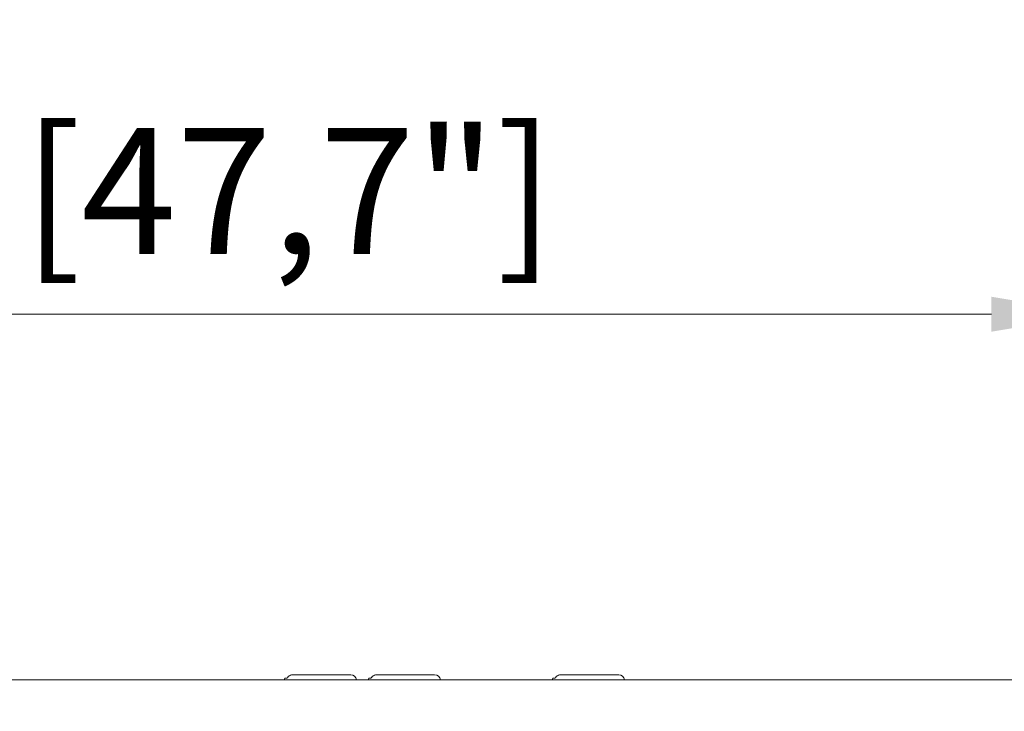
# Model space of a CAD drawing. Units: millimetres. Extents: x 470 to 1231, y -73 to 283.
# Drawn here: x 824 to 848, y 99 to 116 of the extents above; entities that cross this region are included whole.
import ezdxf

# ---------------------------------------------------------------- set-up
doc = ezdxf.new("R2010")
doc.units = ezdxf.units.MM
doc.header["$PDSIZE"] = -1
doc.layers.add('DIMENSIONS', color=7, linetype='Continuous')
doc.styles.get("Standard").update_dxf_attribs({"font": 'arial.ttf'})
doc.dimstyles.new('ISO-25 - ab', dxfattribs={"dimtxt": 3, "dimasz": 2.5, "dimexe": 1.25, "dimexo": 0.625, "dimtad": 1, "dimdec": 0, "dimlfac": 25, "dimrnd": 5, "dimzin": 1, "dimtxsty": 'Standard', "dimcen": 2.5, "dimadec": 0, "dimazin": 0, "dimtfac": 1, "dimtdec": 0, "dimtmove": 0, "dimatfit": 3, "dimfxl": 1, "dimlwd": 15, "dimlwe": 15, "dimarcsym": 0})

# ---------------------------------------------------------------- blocks, each defined once
blk = doc.blocks.new('*D85')
at = {"layer": 'Defpoints', "color": 0, "lineweight": 15, "transparency": 16777216}
for p in [(849.888, 108.517), (801.404, 99.301), (849.888, 99.301)]:
    blk.add_point(p, dxfattribs=at)
at = {"layer": 'DIMENSIONS', "color": 0, "lineweight": 15, "transparency": 16777216}
for p, q in [((801.404, 99.926), (801.404, 109.767)), ((849.888, 99.926), (849.888, 109.767)), ((803.904, 108.517), (847.388, 108.517))]:
    blk.add_line(p, q, dxfattribs=at)
for points in [[(803.904, 108.934), (803.904, 108.1), (801.404, 108.517)], [(847.388, 108.934), (847.388, 108.1), (849.888, 108.517)]]:
    blk.add_solid(points, dxfattribs=at)
at = {"layer": 'DIMENSIONS', "color": 0, "lineweight": 15, "transparency": 16777216, "insert": (825.646, 111.065), "char_height": 3, "attachment_point": 5}
blk.add_mtext('1210 [47,7"]', dxfattribs=at)
blk = doc.blocks.new('*D86')
at = {"layer": 'Defpoints', "color": 0, "lineweight": 15, "transparency": 16777216}
for p in [(849.888, 99.801), (844.777, 70.147), (863.711, 70.147)]:
    blk.add_point(p, dxfattribs=at)
at = {"layer": 'DIMENSIONS', "color": 0, "lineweight": 15, "transparency": 16777216}
for p, q in [((850.513, 99.801), (864.961, 99.801)), ((863.711, 97.301), (863.711, 72.647)), ((845.402, 70.147), (864.961, 70.147))]:
    blk.add_line(p, q, dxfattribs=at)
for points in [[(863.294, 97.301), (864.127, 97.301), (863.711, 99.801)], [(863.294, 72.647), (864.127, 72.647), (863.711, 70.147)]]:
    blk.add_solid(points, dxfattribs=at)
at = {"layer": 'DIMENSIONS', "color": 0, "lineweight": 15, "transparency": 16777216, "insert": (861.163, 84.974), "char_height": 3, "attachment_point": 5, "rotation": 90}
blk.add_mtext('740 [29,2"]', dxfattribs=at)

msp = doc.modelspace()

# ---------------------------------------------------------------- linework, layer by layer
at = {"color": 7, "linetype": 'Continuous', "lineweight": 15}
for p, q in [((823.724, 99.801), (848.778, 99.801)), ((830.612, 99.841), (830.556, 99.841)), ((830.743, 99.921), (832.125, 99.921)), ((832.609, 99.841), (832.553, 99.841)), ((832.553, 99.841), (832.553, 99.841)), ((832.741, 99.921), (834.123, 99.921)), ((836.995, 99.841), (836.939, 99.841)), ((836.939, 99.841), (836.939, 99.841)), ((837.127, 99.921), (838.509, 99.921))]:
    msp.add_line(p, q, dxfattribs=at)
for centre, start, end in [((830.682, 99.781), 154.6231, 171.7868), ((832.125, 99.781), 8.2132, 90), ((832.68, 99.781), 154.6231, 171.7868), ((832.68, 99.781), 154.6231, 171.7868), ((834.123, 99.781), 8.2132, 90), ((837.066, 99.781), 154.6231, 171.7868), ((837.065, 99.781), 154.6231, 171.7868), ((838.509, 99.781), 8.2132, 90)]:
    msp.add_arc(centre, 0.14, start, end, dxfattribs=at)
for points in [[(830.743, 99.921), (830.726, 99.919), (830.691, 99.915), (830.646, 99.888), (830.623, 99.861), (830.614, 99.845), (830.613, 99.842), (830.612, 99.841)], [(832.741, 99.921), (832.723, 99.919), (832.688, 99.915), (832.643, 99.888), (832.621, 99.861), (832.611, 99.845), (832.61, 99.842), (832.609, 99.841)], [(837.127, 99.921), (837.109, 99.919), (837.074, 99.915), (837.029, 99.888), (837.007, 99.861), (836.997, 99.845), (836.996, 99.842), (836.995, 99.841)]]:
    msp.add_open_spline(points, degree=3, knots=[0, 0, 0, 0, 0.323006, 0.650514, 0.943986, 0.964166, 1, 1, 1, 1], dxfattribs=at)

# ---------------------------------------------------------------- dimensions: what is measured, and where the dimension line sits
at = {"layer": 'DIMENSIONS', "lineweight": 15}
dim = msp.add_linear_dim(base=(849.888, 108.517), p1=(801.404, 99.301), p2=(849.888, 99.301), dimstyle='ISO-25 - ab', dxfattribs=at)
dim.commit()
dim.dimension.update_dxf_attribs({"geometry": '*D85', "text_midpoint": (825.646, 111.065)})
dim = msp.add_linear_dim(base=(863.711, 70.147), p1=(849.888, 99.801), p2=(844.777, 70.147), angle=90, dimstyle='ISO-25 - ab', dxfattribs=at)
dim.commit()
dim.dimension.update_dxf_attribs({"geometry": '*D86', "text_midpoint": (861.163, 84.974)})

doc.saveas('drawing.dxf')
